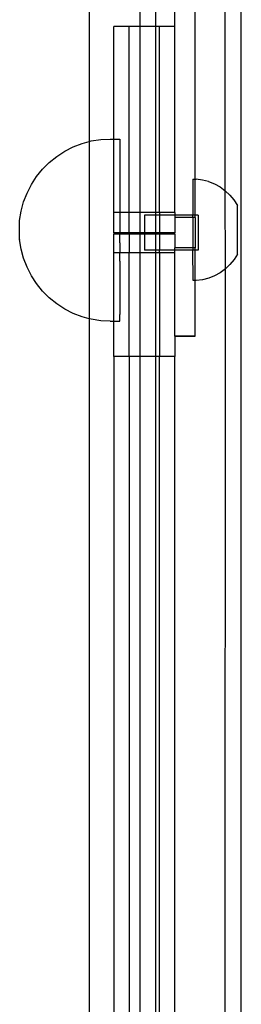
# Model space of a CAD drawing. Units: inches. Extents: x -9238 to 1860, y -5016 to 3282.
# Drawn here: x -5713 to -5671, y 383 to 571 of the extents above; entities that cross this region are included whole.
import ezdxf

# ---------------------------------------------------------------- set-up
doc = ezdxf.new("R2010")
doc.units = ezdxf.units.IN
doc.header["$MEASUREMENT"] = 0

msp = doc.modelspace()

# ---------------------------------------------------------------- linework, layer by layer
for p, q in [((-5670.53, 347.19), (-5670.51, 589.39)), ((-5699.51, 588.26), (-5699.51, 547.61)), ((-5689.84, 588.26), (-5689.84, 569.53)), ((-5686.8, 569.53), (-5686.8, 588.26)), ((-5683.18, 569.53), (-5683.18, 588.26)), ((-5679.32, 540.44), (-5679.32, 588.28)), ((-5673.57, 538.25), (-5673.55, 588.81)), ((-5691.88, 569.53), (-5694.78, 569.53)), ((-5694.78, 548.09), (-5694.78, 569.53)), ((-5689.84, 569.53), (-5691.88, 569.53)), ((-5691.88, 534.11), (-5691.88, 569.53)), ((-5686.8, 569.53), (-5689.84, 569.53)), ((-5689.84, 569.53), (-5689.84, 534.11)), ((-5686.08, 569.53), (-5686.8, 569.53)), ((-5686.8, 534.11), (-5686.8, 569.53)), ((-5683.18, 569.53), (-5686.08, 569.53)), ((-5686.08, 534.11), (-5686.08, 569.53)), ((-5683.18, 534.11), (-5683.18, 569.53)), ((-5700.86, 547.25), (-5699.51, 547.61)), ((-5699.51, 547.61), (-5699.1, 547.72)), ((-5699.51, 547.61), (-5699.51, 513.88)), ((-5699.1, 547.72), (-5697.31, 548)), ((-5697.31, 548), (-5695.49, 548.09)), ((-5695.49, 548.09), (-5694.78, 548.09)), ((-5694.78, 548.09), (-5693.67, 548.09)), ((-5694.78, 534.11), (-5694.78, 548.09)), ((-5693.67, 548.09), (-5693.67, 534.11)), ((-5705.7, 544.78), (-5704.17, 545.77)), ((-5704.17, 545.77), (-5702.55, 546.59)), ((-5702.55, 546.59), (-5700.86, 547.25)), ((-5707.11, 543.64), (-5705.7, 544.78)), ((-5709.54, 540.94), (-5708.39, 542.35)), ((-5708.39, 542.35), (-5707.11, 543.64)), ((-5710.53, 539.42), (-5709.54, 540.94)), ((-5679.73, 540.44), (-5679.32, 540.44)), ((-5679.73, 540.44), (-5679.73, 533.58)), ((-5679.32, 540.44), (-5679.13, 540.45)), ((-5679.32, 533.58), (-5679.32, 540.44)), ((-5677.92, 540.29), (-5679.13, 540.45)), ((-5676.75, 539.99), (-5677.92, 540.29)), ((-5711.35, 537.8), (-5710.53, 539.42)), ((-5676.75, 539.99), (-5675.62, 539.55)), ((-5675.62, 539.55), (-5674.55, 538.97)), ((-5674.55, 538.97), (-5673.57, 538.25)), ((-5673.55, 523.36), (-5673.57, 538.25)), ((-5673.57, 538.25), (-5672.68, 537.42)), ((-5712, 536.11), (-5711.35, 537.8)), ((-5672.68, 537.42), (-5671.91, 536.49)), ((-5671.91, 536.49), (-5671.26, 535.46)), ((-5712.47, 534.35), (-5712, 536.11)), ((-5671.24, 526.15), (-5671.26, 535.46)), ((-5712.76, 532.56), (-5712.47, 534.35)), ((-5693.67, 534.11), (-5694.78, 534.11)), ((-5694.78, 530.26), (-5694.78, 534.11)), ((-5691.88, 534.11), (-5693.67, 534.11)), ((-5693.67, 534.11), (-5693.67, 533.76)), ((-5693.67, 533.76), (-5693.67, 530.25)), ((-5689.84, 534.11), (-5691.88, 534.11)), ((-5691.88, 530.26), (-5691.88, 534.11)), ((-5686.8, 534.11), (-5689.84, 534.11)), ((-5689.84, 534.11), (-5689.84, 530.24)), ((-5686.8, 533.57), (-5688.99, 533.57)), ((-5688.99, 533.57), (-5688.98, 530.24)), ((-5686.08, 534.11), (-5686.8, 534.11)), ((-5686.8, 533.57), (-5686.8, 534.11)), ((-5686.08, 533.57), (-5686.8, 533.57)), ((-5686.8, 530.25), (-5686.8, 533.57)), ((-5683.18, 534.11), (-5686.08, 534.11)), ((-5686.08, 534.11), (-5686.08, 533.57)), ((-5683.18, 533.58), (-5686.08, 533.57)), ((-5686.08, 533.57), (-5686.08, 530.25)), ((-5683.18, 534.11), (-5683.18, 533.58)), ((-5679.73, 533.58), (-5683.18, 533.58)), ((-5683.18, 533.58), (-5683.18, 533.14)), ((-5679.72, 533.14), (-5683.18, 533.14)), ((-5683.18, 533.14), (-5683.18, 530.25)), ((-5679.32, 533.58), (-5679.73, 533.58)), ((-5679.72, 533.14), (-5679.73, 533.58)), ((-5679.32, 533.14), (-5679.72, 533.14)), ((-5679.72, 533.14), (-5679.72, 527.37)), ((-5678.76, 533.58), (-5679.32, 533.58)), ((-5679.32, 533.14), (-5679.32, 533.58)), ((-5679.32, 533.14), (-5679.32, 527.37)), ((-5678.76, 533.58), (-5678.75, 526.95)), ((-5712.76, 532.51), (-5712.76, 532.56)), ((-5712.76, 532.53), (-5712.76, 532.51)), ((-5712.76, 529), (-5712.76, 532.51)), ((-5712.76, 529), (-5712.76, 528.93)), ((-5712.76, 528.96), (-5712.76, 529)), ((-5712.47, 527.14), (-5712.76, 528.93)), ((-5693.67, 530.25), (-5694.78, 530.26)), ((-5694.78, 530.26), (-5694.78, 529.98)), ((-5693.67, 529.98), (-5694.78, 529.98)), ((-5694.78, 526.39), (-5694.78, 529.98)), ((-5691.88, 530.26), (-5693.67, 530.25)), ((-5691.88, 530.23), (-5693.67, 530.25)), ((-5693.67, 530.25), (-5693.67, 530.14)), ((-5693.67, 530.14), (-5693.67, 529.98)), ((-5691.88, 529.98), (-5693.67, 529.98)), ((-5693.67, 528.33), (-5693.67, 529.98)), ((-5691.88, 530.23), (-5691.88, 530.26)), ((-5689.84, 530.24), (-5691.88, 530.26)), ((-5689.84, 530.24), (-5691.88, 530.23)), ((-5691.88, 530.23), (-5691.88, 529.98)), ((-5689.84, 529.98), (-5691.88, 529.98)), ((-5691.88, 529.98), (-5691.88, 526.4)), ((-5688.98, 530.24), (-5689.84, 530.24)), ((-5689.84, 530.24), (-5689.84, 529.98)), ((-5688.98, 529.95), (-5689.84, 529.98)), ((-5689.84, 529.98), (-5689.84, 526.39)), ((-5686.8, 530.25), (-5688.98, 530.24)), ((-5688.98, 530.24), (-5688.98, 529.95)), ((-5686.8, 529.98), (-5688.98, 529.95)), ((-5688.98, 529.95), (-5688.98, 526.93)), ((-5686.08, 530.25), (-5686.8, 530.25)), ((-5686.8, 529.98), (-5686.8, 530.25)), ((-5686.08, 529.98), (-5686.8, 529.98)), ((-5686.8, 526.93), (-5686.8, 529.98)), ((-5683.18, 530.25), (-5686.08, 530.25)), ((-5686.08, 529.98), (-5686.08, 530.25)), ((-5683.18, 529.98), (-5686.08, 529.98)), ((-5686.08, 529.98), (-5686.08, 526.94)), ((-5683.18, 529.98), (-5683.18, 530.25)), ((-5683.18, 529.98), (-5683.18, 527.37)), ((-5712, 525.38), (-5712.47, 527.14)), ((-5693.67, 528.33), (-5693.67, 527.73)), ((-5693.67, 527.73), (-5693.67, 526.55)), ((-5679.72, 527.37), (-5683.18, 527.37)), ((-5683.18, 526.94), (-5683.18, 527.37)), ((-5679.32, 527.37), (-5679.72, 527.37)), ((-5679.72, 527.37), (-5679.72, 526.94)), ((-5679.32, 526.94), (-5679.32, 527.37)), ((-5711.35, 523.69), (-5712, 525.38)), ((-5693.67, 526.39), (-5694.78, 526.39)), ((-5694.78, 513.39), (-5694.78, 526.39)), ((-5693.67, 526.55), (-5693.67, 526.39)), ((-5691.88, 526.4), (-5693.67, 526.39)), ((-5693.67, 524.81), (-5693.67, 526.39)), ((-5689.84, 526.39), (-5691.88, 526.4)), ((-5691.88, 506.69), (-5691.88, 526.4)), ((-5686.8, 526.39), (-5689.84, 526.39)), ((-5689.84, 526.39), (-5689.84, 506.69)), ((-5686.8, 526.93), (-5688.98, 526.93)), ((-5686.08, 526.94), (-5686.8, 526.93)), ((-5686.8, 526.39), (-5686.8, 526.93)), ((-5686.08, 526.39), (-5686.8, 526.39)), ((-5686.8, 506.69), (-5686.8, 526.39)), ((-5683.18, 526.94), (-5686.08, 526.94)), ((-5686.08, 526.39), (-5686.08, 526.94)), ((-5683.18, 526.39), (-5686.08, 526.39)), ((-5686.08, 526.39), (-5686.08, 506.69)), ((-5679.72, 526.94), (-5683.18, 526.94)), ((-5683.18, 526.39), (-5683.18, 526.94)), ((-5683.18, 510.62), (-5683.18, 526.39)), ((-5679.32, 526.94), (-5679.72, 526.94)), ((-5679.71, 521.15), (-5679.72, 526.94)), ((-5678.75, 526.95), (-5679.32, 526.94)), ((-5679.32, 521.15), (-5679.32, 526.94)), ((-5671.89, 525.12), (-5672.67, 524.19)), ((-5671.24, 526.15), (-5671.89, 525.12)), ((-5710.53, 522.07), (-5711.35, 523.69)), ((-5693.67, 524.81), (-5693.67, 524.24)), ((-5693.67, 524.24), (-5693.67, 523.13)), ((-5673.55, 523.36), (-5674.53, 522.64)), ((-5673.56, 353.63), (-5673.55, 523.36)), ((-5672.67, 524.19), (-5673.55, 523.36)), ((-5709.54, 520.55), (-5710.53, 522.07)), ((-5693.67, 523.13), (-5693.67, 522.59)), ((-5693.67, 522.59), (-5693.67, 521.55)), ((-5693.67, 521.55), (-5693.67, 521.04)), ((-5676.72, 521.61), (-5677.9, 521.3)), ((-5675.59, 522.05), (-5676.72, 521.61)), ((-5674.53, 522.64), (-5675.59, 522.05)), ((-5708.39, 519.14), (-5709.54, 520.55)), ((-5693.67, 521.04), (-5693.67, 520.06)), ((-5693.67, 520.06), (-5693.67, 519.59)), ((-5693.67, 519.59), (-5693.67, 518.69)), ((-5679.32, 521.15), (-5679.71, 521.15)), ((-5679.1, 521.15), (-5679.32, 521.15)), ((-5679.32, 510.62), (-5679.32, 521.15)), ((-5677.9, 521.3), (-5679.1, 521.15)), ((-5707.11, 517.85), (-5708.39, 519.14)), ((-5705.7, 516.71), (-5707.11, 517.85)), ((-5693.67, 518.69), (-5693.67, 518.26)), ((-5693.67, 518.26), (-5693.67, 517.45)), ((-5704.17, 515.72), (-5705.7, 516.71)), ((-5702.55, 514.89), (-5704.17, 515.72)), ((-5693.67, 517.45), (-5693.67, 517.06)), ((-5693.67, 517.06), (-5693.67, 516.35)), ((-5693.67, 516.35), (-5693.67, 516.02)), ((-5693.67, 516.02), (-5693.67, 515.42)), ((-5700.86, 514.24), (-5702.55, 514.89)), ((-5699.51, 513.88), (-5700.86, 514.24)), ((-5699.1, 513.77), (-5699.51, 513.88)), ((-5699.51, 513.88), (-5699.51, 182.44)), ((-5693.67, 515.42), (-5693.67, 515.14)), ((-5693.67, 515.14), (-5693.67, 514.65)), ((-5693.67, 514.43), (-5693.67, 514.65)), ((-5693.67, 514.06), (-5693.67, 514.43)), ((-5693.67, 513.9), (-5693.67, 514.06)), ((-5693.67, 513.65), (-5693.67, 513.9)), ((-5697.31, 513.49), (-5699.1, 513.77)), ((-5695.49, 513.39), (-5697.31, 513.49)), ((-5695.49, 513.39), (-5694.78, 513.39)), ((-5694.78, 513.39), (-5693.67, 513.39)), ((-5694.78, 506.69), (-5694.78, 513.39)), ((-5693.67, 513.55), (-5693.67, 513.65)), ((-5693.67, 513.43), (-5693.67, 513.55)), ((-5693.67, 513.39), (-5693.67, 513.43)), ((-5683.18, 510.57), (-5683.18, 510.62)), ((-5683.18, 510.62), (-5679.32, 510.62)), ((-5683.18, 510.57), (-5679.32, 510.57)), ((-5683.18, 510.57), (-5683.18, 506.69)), ((-5679.32, 510.57), (-5679.32, 510.62)), ((-5691.88, 506.69), (-5694.78, 506.69)), ((-5694.78, 506.69), (-5694.78, 189.64)), ((-5689.84, 506.69), (-5691.88, 506.69)), ((-5691.88, 506.69), (-5691.88, 189.64)), ((-5686.8, 506.69), (-5689.84, 506.69)), ((-5689.84, 506.69), (-5689.82, 347.19)), ((-5686.08, 506.69), (-5686.8, 506.69)), ((-5686.79, 353.63), (-5686.8, 506.69)), ((-5683.18, 506.69), (-5686.08, 506.69)), ((-5686.08, 354.21), (-5686.08, 506.69)), ((-5683.18, 355.75), (-5683.18, 506.69))]:
    msp.add_line(p, q)

doc.saveas('drawing.dxf')
